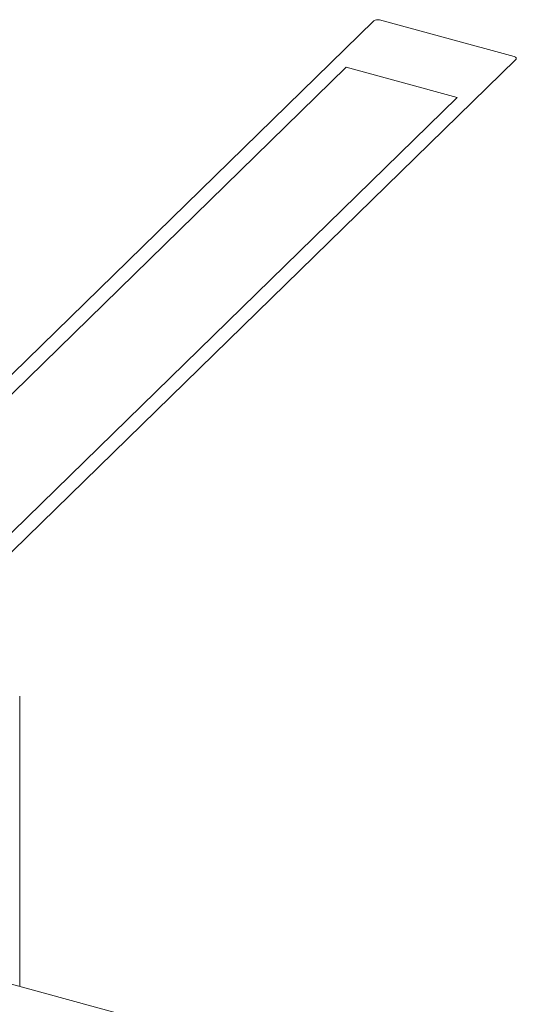
# Model space of a CAD drawing. Units: millimetres. Extents: x -29 to 2859, y -1282 to -985.
# Drawn here: x 551 to 553, y -1034 to -1030 of the extents above; entities that cross this region are included whole.
import ezdxf

# ---------------------------------------------------------------- set-up
doc = ezdxf.new("R2010")
doc.units = ezdxf.units.MM
doc.layers.add('00_dibujos', color=7, linetype='Continuous', lineweight=9)

# ---------------------------------------------------------------- blocks, each defined once
blk = doc.blocks.new('módulo TPH52_')
at = {"layer": '00_dibujos'}
for p, q in [((1.6211, 12.9469), (4.372, 15.6319)), ((4.9975, 15.4729), (4.3974, 15.636)), ((2.2544, 12.7748), (5.0053, 15.4598)), ((1.6908, 12.928), (4.2492, 15.4251)), ((4.7431, 15.2908), (4.2492, 15.4251)), ((2.1847, 12.7937), (4.7431, 15.2908)), ((2.7935, 11.329), (2.7935, 12.6225)), ((13.8311, 8.3292), (1.2282, 11.7545))]:
    blk.add_line(p, q, dxfattribs=at)
at = {"layer": '00_dibujos', "flags": 128}
blk.add_lwpolyline([(5.0053, 15.4598), (5.0067, 15.4616), (5.0074, 15.4634), (5.0074, 15.4653), (5.0066, 15.4672), (5.0052, 15.4689), (5.0032, 15.4705), (5.0005, 15.4718), (4.9975, 15.4729)], dxfattribs=at)
at = {"layer": '00_dibujos'}
blk.add_arc((4.3888, 15.6084), 0.0289, 72.7039, 125.3859, dxfattribs=at)

msp = doc.modelspace()

# ---------------------------------------------------------------- block references
msp.add_blockref('módulo TPH52_', (547.9305, -1045.4934))

doc.saveas('drawing.dxf')
